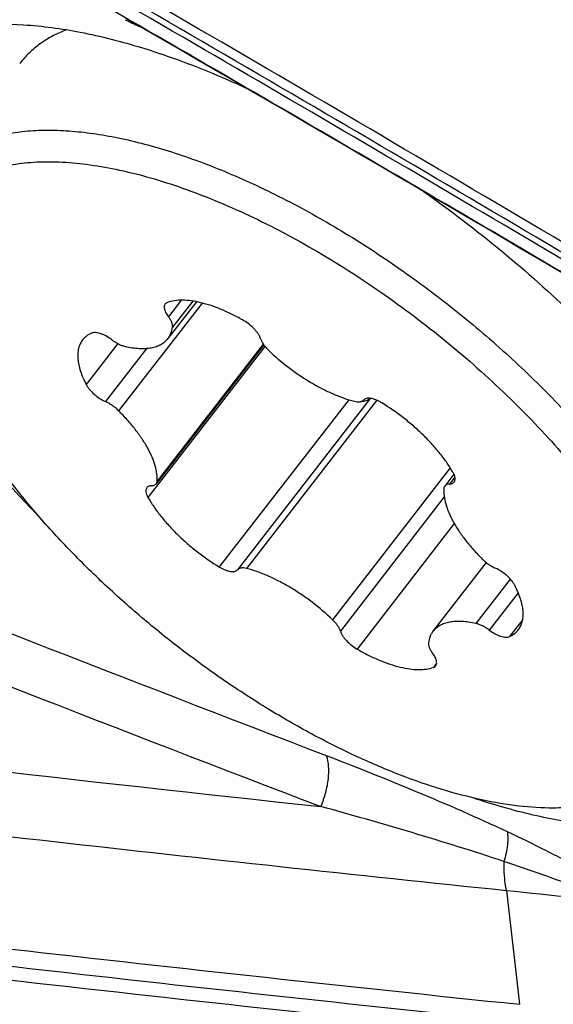
# Model space of a CAD drawing. Units: millimetres. Extents: x 0 to 594, y 0 to 420.
# Drawn here: x 116 to 118, y 100 to 105 of the extents above; entities that cross this region are included whole.
import ezdxf

# ---------------------------------------------------------------- set-up
doc = ezdxf.new("R2010")
doc.units = ezdxf.units.MM
doc.header["$LTSCALE"] = 32.67
for name, color, linetype in [('10105076_CL', 7, 'CONTINUOUS'), ('607088417-000_CL', 7, 'CONTINUOUS'), ('607088851-000_CL', 7, 'CONTINUOUS')]:
    doc.layers.add(name, color=color, linetype=linetype)

msp = doc.modelspace()

# ---------------------------------------------------------------- linework, layer by layer
at = {"layer": '10105076_CL', "color": 9, "linetype": 'CONTINUOUS'}
for p, q in [((116.3487, 103.3953), (115.9749, 102.913)), ((116.2551, 103.4077), (116.198, 103.334)), ((116.3067, 103.4039), (116.2163, 103.2872)), ((115.9717, 103.2135), (115.8298, 103.0304)), ((116.1007, 103.1927), (115.9158, 102.9541)), ((116.6303, 103.2012), (116.1064, 102.5252)), ((116.6228, 103.2114), (116.1473, 102.598)), ((117.006, 102.9622), (116.4257, 102.2135)), ((117.1022, 102.9685), (116.5074, 102.2011)), ((117.1318, 102.9598), (116.5481, 102.2067)), ((117.4602, 102.6577), (116.9331, 101.9776)), ((117.4811, 102.6161), (117.4569, 102.5849)), ((117.4335, 102.5272), (116.9682, 101.9268)), ((117.4787, 102.4081), (117.0431, 101.8461)), ((117.7294, 102.1593), (117.5754, 101.9606)), ((117.7651, 102.098), (117.6355, 101.9307)), ((117.7851, 101.9777), (117.7263, 101.9018)), ((117.3996, 101.7823), (117.3854, 101.764))]:
    msp.add_line(p, q, dxfattribs=at)
at = {"layer": '10105076_CL', "color": 7, "linetype": 'CONTINUOUS'}
for p, q in [((116.3234, 103.401), (116.1959, 103.2364)), ((116.6252, 103.208), (116.1431, 102.5859)), ((117.4769, 102.6287), (117.4361, 102.576)), ((117.6218, 102.2333), (117.3832, 101.9255))]:
    msp.add_line(p, q, dxfattribs=at)
for points, knots in [([(115.7418, 104.6183), (115.7204, 104.6101), (115.6792, 104.5916), (115.6226, 104.5568), (115.573, 104.5157), (115.5446, 104.4843), (115.5317, 104.4677)], [0, 0, 0, 0, 0.263659, 0.515863, 0.760013, 1, 1, 1, 1]), ([(115.1451, 103.9689), (115.1594, 103.9873), (115.1915, 104.0223), (115.2485, 104.067), (115.314, 104.1038), (115.3877, 104.1326), (115.4691, 104.1534), (115.5577, 104.166), (115.6532, 104.1705), (115.7549, 104.1669), (115.8625, 104.1551), (115.9753, 104.1354), (116.0927, 104.1076), (116.2142, 104.0721), (116.339, 104.029), (116.4666, 103.9785), (116.5961, 103.9209), (116.7726, 103.834), (116.9933, 103.7097), (117.2522, 103.5399), (117.5024, 103.3512), (117.7388, 103.1478), (117.9217, 102.968), (118.0568, 102.8201), (118.1507, 102.7093), (118.2376, 102.5982), (118.317, 102.4873), (118.3885, 102.3774), (118.4317, 102.3034), (118.4518, 102.2667)], [0, 0, 0, 0, 0.017228, 0.034828, 0.053139, 0.072451, 0.09299, 0.114923, 0.138358, 0.163354, 0.189931, 0.218072, 0.247734, 0.27885, 0.31133, 0.34507, 0.37995, 0.415841, 0.490064, 0.566532, 0.643944, 0.720966, 0.796278, 0.832901, 0.868631, 0.903329, 0.936865, 0.969123, 1, 1, 1, 1]), ([(115.1059, 103.3169), (115.0968, 103.3526), (115.0826, 103.4221), (115.074, 103.5243), (115.0792, 103.6192), (115.0954, 103.6927), (115.1154, 103.7463), (115.1336, 103.7837), (115.1551, 103.8186), (115.18, 103.8511), (115.208, 103.881), (115.2393, 103.9082), (115.2737, 103.9328), (115.3243, 103.9624), (115.3958, 103.9922), (115.4911, 104.0159), (115.5965, 104.028), (115.7113, 104.0285), (115.8345, 104.0175), (115.9653, 103.9951), (116.1026, 103.9615), (116.2454, 103.9168), (116.3925, 103.8616), (116.5427, 103.7962), (116.695, 103.7211), (116.848, 103.6369), (117.0005, 103.5443), (117.1514, 103.444), (117.2994, 103.3369), (117.4434, 103.2238), (117.5821, 103.1055), (117.7146, 102.9831), (117.8396, 102.8575), (117.9563, 102.7297), (118.0637, 102.6007), (118.161, 102.4716), (118.2474, 102.3433), (118.2986, 102.2567), (118.3222, 102.2137)], [0, 0, 0, 0, 0.025003, 0.048063, 0.069378, 0.08926, 0.098805, 0.108164, 0.117406, 0.126607, 0.135841, 0.145181, 0.1547, 0.164461, 0.184924, 0.206972, 0.230865, 0.256755, 0.284704, 0.314705, 0.346691, 0.380548, 0.416126, 0.453244, 0.491696, 0.531257, 0.571685, 0.612728, 0.654124, 0.695607, 0.736912, 0.777772, 0.817931, 0.857137, 0.895155, 0.931766, 0.966771, 1, 1, 1, 1]), ([(116.1838, 103.391), (116.1826, 103.3895), (116.1808, 103.3862), (116.1794, 103.3803), (116.1794, 103.3738), (116.1806, 103.3666), (116.1832, 103.3589), (116.1885, 103.3476), (116.1939, 103.3394), (116.198, 103.334)], [0, 0, 0, 0, 0.087907, 0.18138, 0.284773, 0.400783, 0.530629, 0.67441, 1, 1, 1, 1]), ([(116.1937, 103.3979), (116.1917, 103.3972), (116.188, 103.3954), (116.185, 103.3925), (116.1838, 103.391)], [0, 0, 0, 0, 0.517597, 1, 1, 1, 1]), ([(116.536, 103.3159), (116.5197, 103.3253), (116.4872, 103.3429), (116.4381, 103.3656), (116.3903, 103.3838), (116.3445, 103.3971), (116.3014, 103.4054), (116.2617, 103.4086), (116.2258, 103.4066), (116.2037, 103.4014), (116.1937, 103.3979)], [0, 0, 0, 0, 0.156851, 0.307082, 0.449031, 0.581291, 0.702795, 0.812934, 0.911719, 1, 1, 1, 1]), ([(116.2163, 103.2872), (116.2168, 103.2905), (116.2164, 103.2979), (116.2129, 103.3094), (116.2067, 103.3217), (116.2012, 103.3299), (116.198, 103.334)], [0, 0, 0, 0, 0.194363, 0.425558, 0.695303, 1, 1, 1, 1]), ([(116.1959, 103.2364), (116.1986, 103.24), (116.2036, 103.2474), (116.2116, 103.2641), (116.2151, 103.2778), (116.2163, 103.2872)], [0, 0, 0, 0, 0.24103, 0.485879, 1, 1, 1, 1]), ([(116.6109, 103.2351), (116.6099, 103.2385), (116.607, 103.2457), (116.6009, 103.2563), (116.5932, 103.2672), (116.5805, 103.2819), (116.5618, 103.2991), (116.5449, 103.3107), (116.536, 103.3159)], [0, 0, 0, 0, 0.096661, 0.205435, 0.324961, 0.453212, 0.725496, 1, 1, 1, 1]), ([(115.8528, 103.2601), (115.8451, 103.2565), (115.8305, 103.248), (115.8186, 103.2362), (115.8136, 103.2297)], [0, 0, 0, 0, 0.512382, 1, 1, 1, 1]), ([(115.9436, 103.2312), (115.9354, 103.2373), (115.9228, 103.2454), (115.9053, 103.2539), (115.8929, 103.2587), (115.8812, 103.2618), (115.8704, 103.2631), (115.861, 103.2628), (115.8553, 103.2612), (115.8528, 103.2601)], [0, 0, 0, 0, 0.309361, 0.454852, 0.5903, 0.713428, 0.822728, 0.917818, 1, 1, 1, 1]), ([(116.0038, 103.2013), (116.0145, 103.1989), (116.0355, 103.195), (116.0661, 103.1918), (116.0946, 103.1917), (116.1207, 103.1946), (116.1441, 103.2005), (116.1647, 103.2094), (116.1822, 103.2212), (116.1918, 103.2311), (116.1959, 103.2364)], [0, 0, 0, 0, 0.161182, 0.310926, 0.449126, 0.576112, 0.692767, 0.800645, 0.902052, 1, 1, 1, 1]), ([(115.8136, 103.2297), (115.8094, 103.2243), (115.8021, 103.2124), (115.7949, 103.192), (115.7916, 103.1693), (115.792, 103.1445), (115.796, 103.118), (115.8038, 103.0898), (115.8151, 103.0602), (115.8246, 103.0405), (115.8298, 103.0304)], [0, 0, 0, 0, 0.097369, 0.198298, 0.305875, 0.422442, 0.549551, 0.688061, 0.838262, 1, 1, 1, 1]), ([(115.9436, 103.2312), (115.9485, 103.2275), (115.9584, 103.2207), (115.9738, 103.2121), (115.9888, 103.2055), (115.9989, 103.2024), (116.0038, 103.2013)], [0, 0, 0, 0, 0.271832, 0.533915, 0.778744, 1, 1, 1, 1]), ([(116.6109, 103.2351), (116.6122, 103.2309), (116.6159, 103.2223), (116.6237, 103.2096), (116.6338, 103.1966), (116.6417, 103.1884), (116.646, 103.1843)], [0, 0, 0, 0, 0.209735, 0.449839, 0.715546, 1, 1, 1, 1]), ([(116.646, 103.1843), (116.6748, 103.1567), (116.7204, 103.1178), (116.7851, 103.0714), (116.8348, 103.0397), (116.8848, 103.0119), (116.9345, 102.9882), (116.983, 102.9691), (117.0152, 102.9592), (117.031, 102.9552)], [0, 0, 0, 0, 0.264225, 0.396851, 0.527539, 0.654658, 0.77667, 0.892182, 1, 1, 1, 1]), ([(115.8298, 103.0304), (115.8318, 103.0267), (115.8363, 103.0192), (115.8476, 103.0042), (115.8651, 102.9864), (115.8891, 102.9681), (115.9068, 102.9581), (115.9158, 102.9541)], [0, 0, 0, 0, 0.107622, 0.225091, 0.480644, 0.746401, 1, 1, 1, 1]), ([(117.9222, 101.1342), (117.8708, 101.134), (117.7629, 101.141), (117.5961, 101.1696), (117.4189, 101.2164), (117.2337, 101.2808), (117.0426, 101.362), (116.8483, 101.4589), (116.6532, 101.5704), (116.4598, 101.6949), (116.2707, 101.8309), (116.0882, 101.9766), (115.9149, 102.1301), (115.7528, 102.2894), (115.6042, 102.4524), (115.4709, 102.6171), (115.3547, 102.7813), (115.2872, 102.8929), (115.257, 102.9482)], [0, 0, 0, 0, 0.046245, 0.096932, 0.151882, 0.210756, 0.273091, 0.338333, 0.405855, 0.474979, 0.54499, 0.615156, 0.684743, 0.753026, 0.819311, 0.882946, 0.943344, 1, 1, 1, 1]), ([(115.9749, 102.913), (115.9706, 102.9173), (115.9615, 102.9256), (115.9469, 102.9367), (115.9317, 102.9463), (115.9211, 102.9518), (115.9158, 102.9541)], [0, 0, 0, 0, 0.252948, 0.509019, 0.76051, 1, 1, 1, 1]), ([(117.031, 102.9552), (117.0353, 102.9541), (117.0436, 102.9525), (117.0536, 102.9525), (117.0606, 102.9539), (117.065, 102.9556), (117.0687, 102.9579), (117.0708, 102.9598), (117.0717, 102.9609)], [0, 0, 0, 0, 0.312389, 0.578722, 0.695685, 0.803321, 0.903782, 1, 1, 1, 1]), ([(117.0627, 102.9547), (117.0697, 102.9552), (117.0801, 102.9573), (117.0925, 102.963), (117.098, 102.9667), (117.1005, 102.9687)], [0, 0, 0, 0, 0.518499, 0.762928, 1, 1, 1, 1]), ([(117.1535, 102.9484), (117.1492, 102.951), (117.1408, 102.9558), (117.128, 102.9616), (117.1158, 102.9659), (117.1043, 102.9685), (117.0939, 102.9694), (117.0848, 102.9685), (117.0772, 102.9658), (117.0732, 102.9627), (117.0717, 102.9609)], [0, 0, 0, 0, 0.169171, 0.329306, 0.477414, 0.611151, 0.729131, 0.831377, 0.920011, 1, 1, 1, 1]), ([(117.4728, 102.6368), (117.4647, 102.6509), (117.4466, 102.6795), (117.4155, 102.7214), (117.3798, 102.7632), (117.3401, 102.8042), (117.297, 102.8439), (117.236, 102.894), (117.1871, 102.9279), (117.1535, 102.9484)], [0, 0, 0, 0, 0.108772, 0.224956, 0.347347, 0.474554, 0.605058, 0.73725, 1, 1, 1, 1]), ([(116.1473, 102.598), (116.148, 102.6088), (116.147, 102.632), (116.1392, 102.6678), (116.1253, 102.7061), (116.1055, 102.7463), (116.0801, 102.7879), (116.0496, 102.83), (116.0143, 102.8722), (115.9885, 102.8995), (115.9749, 102.913)], [0, 0, 0, 0, 0.088465, 0.187565, 0.298039, 0.419801, 0.552167, 0.694006, 0.843853, 1, 1, 1, 1]), ([(117.4777, 102.5937), (117.4786, 102.5949), (117.4802, 102.5974), (117.4816, 102.6018), (117.4822, 102.6067), (117.4818, 102.6142), (117.479, 102.6246), (117.4751, 102.6326), (117.4728, 102.6368)], [0, 0, 0, 0, 0.095469, 0.194865, 0.301531, 0.417919, 0.68479, 1, 1, 1, 1]), ([(116.1222, 102.5771), (116.12, 102.577), (116.1158, 102.5765), (116.1099, 102.5748), (116.105, 102.5721), (116.1024, 102.5696), (116.1014, 102.5682)], [0, 0, 0, 0, 0.286525, 0.543712, 0.778167, 1, 1, 1, 1]), ([(116.1222, 102.5771), (116.1244, 102.5771), (116.1287, 102.5776), (116.1345, 102.5793), (116.1394, 102.582), (116.142, 102.5846), (116.1431, 102.5859)], [0, 0, 0, 0, 0.286524, 0.543712, 0.778167, 1, 1, 1, 1]), ([(116.1431, 102.5859), (116.1443, 102.5876), (116.1464, 102.5914), (116.1472, 102.5958), (116.1473, 102.598)], [0, 0, 0, 0, 0.480796, 1, 1, 1, 1]), ([(117.4361, 102.576), (117.4348, 102.5744), (117.4327, 102.5705), (117.432, 102.5662), (117.4318, 102.5639)], [0, 0, 0, 0, 0.480796, 1, 1, 1, 1]), ([(117.4569, 102.5849), (117.4547, 102.5848), (117.4505, 102.5843), (117.4446, 102.5826), (117.4397, 102.5799), (117.4371, 102.5774), (117.4361, 102.576)], [0, 0, 0, 0, 0.286524, 0.543712, 0.778167, 1, 1, 1, 1]), ([(117.4569, 102.5849), (117.4591, 102.585), (117.4634, 102.5854), (117.4692, 102.5871), (117.4741, 102.5899), (117.4767, 102.5924), (117.4777, 102.5937)], [0, 0, 0, 0, 0.286525, 0.543712, 0.778167, 1, 1, 1, 1]), ([(116.1014, 102.5682), (116.1005, 102.567), (116.099, 102.5645), (116.0975, 102.5601), (116.0969, 102.5552), (116.0973, 102.5477), (116.1001, 102.5373), (116.104, 102.5293), (116.1064, 102.5252)], [0, 0, 0, 0, 0.095469, 0.194865, 0.301531, 0.417919, 0.68479, 1, 1, 1, 1]), ([(117.4318, 102.5639), (117.4311, 102.5531), (117.4321, 102.5299), (117.4399, 102.4941), (117.4539, 102.4558), (117.4736, 102.4156), (117.499, 102.3741), (117.5295, 102.3319), (117.5648, 102.2897), (117.5906, 102.2624), (117.6042, 102.2489)], [0, 0, 0, 0, 0.088465, 0.187565, 0.298039, 0.419801, 0.552167, 0.694006, 0.843853, 1, 1, 1, 1]), ([(116.1064, 102.5252), (116.1145, 102.511), (116.1325, 102.4824), (116.1637, 102.4405), (116.1994, 102.3987), (116.2391, 102.3577), (116.2822, 102.318), (116.3431, 102.2679), (116.392, 102.234), (116.4257, 102.2135)], [0, 0, 0, 0, 0.108772, 0.224956, 0.347347, 0.474554, 0.605058, 0.73725, 1, 1, 1, 1]), ([(117.6042, 102.2489), (117.6086, 102.2446), (117.6177, 102.2364), (117.6322, 102.2252), (117.6475, 102.2156), (117.658, 102.2102), (117.6633, 102.2078)], [0, 0, 0, 0, 0.252948, 0.509019, 0.76051, 1, 1, 1, 1]), ([(116.4257, 102.2135), (116.4299, 102.2109), (116.4383, 102.2062), (116.4511, 102.2003), (116.4634, 102.196), (116.4748, 102.1934), (116.4852, 102.1925), (116.4943, 102.1934), (116.5019, 102.1961), (116.5059, 102.1993), (116.5074, 102.2011)], [0, 0, 0, 0, 0.169171, 0.329306, 0.477414, 0.611151, 0.729131, 0.831377, 0.920011, 1, 1, 1, 1]), ([(116.5481, 102.2067), (116.5438, 102.2078), (116.5356, 102.2094), (116.5255, 102.2094), (116.5185, 102.208), (116.5142, 102.2063), (116.5104, 102.2041), (116.5083, 102.2021), (116.5074, 102.2011)], [0, 0, 0, 0, 0.312389, 0.578722, 0.695685, 0.803321, 0.903782, 1, 1, 1, 1]), ([(116.9331, 101.9776), (116.9044, 102.0052), (116.8587, 102.0441), (116.7941, 102.0906), (116.7444, 102.1222), (116.6943, 102.15), (116.6446, 102.1737), (116.5961, 102.1928), (116.5639, 102.2027), (116.5481, 102.2067)], [0, 0, 0, 0, 0.264225, 0.396851, 0.527539, 0.654658, 0.77667, 0.892182, 1, 1, 1, 1]), ([(117.7493, 102.1315), (117.7474, 102.1352), (117.7428, 102.1427), (117.7315, 102.1577), (117.714, 102.1755), (117.69, 102.1939), (117.6723, 102.2038), (117.6633, 102.2078)], [0, 0, 0, 0, 0.107622, 0.225091, 0.480644, 0.746401, 1, 1, 1, 1]), ([(118.3222, 102.2137), (118.3425, 102.1766), (118.3799, 102.1032), (118.4271, 101.9931), (118.4633, 101.8869), (118.4884, 101.7852), (118.5021, 101.6888), (118.5043, 101.5982), (118.4948, 101.5139), (118.4737, 101.4366), (118.441, 101.367), (118.3968, 101.3055), (118.3415, 101.253), (118.2758, 101.2097), (118.2001, 101.1759), (118.1151, 101.1518), (118.0215, 101.1373), (117.9561, 101.1342), (117.9222, 101.1342)], [0, 0, 0, 0, 0.085743, 0.166466, 0.242041, 0.312467, 0.377899, 0.438676, 0.495362, 0.548774, 0.599978, 0.650243, 0.700935, 0.753375, 0.808714, 0.867866, 0.931488, 1, 1, 1, 1]), ([(117.7655, 101.9322), (117.7697, 101.9376), (117.7771, 101.9496), (117.7842, 101.97), (117.7876, 101.9926), (117.7872, 102.0174), (117.7831, 102.0439), (117.7754, 102.0721), (117.7641, 102.1017), (117.7546, 102.1215), (117.7493, 102.1315)], [0, 0, 0, 0, 0.097369, 0.198298, 0.305875, 0.422442, 0.549551, 0.688061, 0.838262, 1, 1, 1, 1]), ([(116.9682, 101.9268), (116.9669, 101.931), (116.9632, 101.9396), (116.9554, 101.9523), (116.9453, 101.9653), (116.9374, 101.9735), (116.9331, 101.9776)], [0, 0, 0, 0, 0.209735, 0.449839, 0.715546, 1, 1, 1, 1]), ([(117.5754, 101.9606), (117.5646, 101.963), (117.5436, 101.9669), (117.513, 101.9701), (117.4845, 101.9702), (117.4585, 101.9673), (117.435, 101.9615), (117.4144, 101.9526), (117.3969, 101.9407), (117.3873, 101.9308), (117.3832, 101.9255)], [0, 0, 0, 0, 0.161182, 0.310926, 0.449126, 0.576112, 0.692767, 0.800645, 0.902052, 1, 1, 1, 1]), ([(117.6355, 101.9307), (117.6306, 101.9344), (117.6207, 101.9412), (117.6054, 101.9498), (117.5903, 101.9564), (117.5802, 101.9595), (117.5754, 101.9606)], [0, 0, 0, 0, 0.271832, 0.533915, 0.778744, 1, 1, 1, 1]), ([(116.9682, 101.9268), (116.9693, 101.9234), (116.9722, 101.9162), (116.9782, 101.9056), (116.9859, 101.8948), (116.9986, 101.88), (117.0173, 101.8629), (117.0342, 101.8512), (117.0431, 101.8461)], [0, 0, 0, 0, 0.096661, 0.205435, 0.324961, 0.453212, 0.725496, 1, 1, 1, 1]), ([(117.3832, 101.9255), (117.3805, 101.922), (117.3755, 101.9145), (117.3675, 101.8978), (117.3641, 101.8841), (117.3628, 101.8747)], [0, 0, 0, 0, 0.24103, 0.485879, 1, 1, 1, 1]), ([(117.6355, 101.9307), (117.6437, 101.9247), (117.6563, 101.9165), (117.6738, 101.908), (117.6862, 101.9033), (117.698, 101.9002), (117.7087, 101.8988), (117.7182, 101.8992), (117.7239, 101.9007), (117.7263, 101.9018)], [0, 0, 0, 0, 0.309361, 0.454852, 0.5903, 0.713428, 0.822728, 0.917818, 1, 1, 1, 1]), ([(117.7263, 101.9018), (117.7341, 101.9054), (117.7486, 101.9139), (117.7606, 101.9258), (117.7655, 101.9322)], [0, 0, 0, 0, 0.512382, 1, 1, 1, 1]), ([(117.3628, 101.8747), (117.3624, 101.8714), (117.3627, 101.864), (117.3662, 101.8525), (117.3724, 101.8402), (117.378, 101.8321), (117.3811, 101.8279)], [0, 0, 0, 0, 0.194363, 0.425558, 0.695303, 1, 1, 1, 1]), ([(117.0431, 101.8461), (117.0594, 101.8366), (117.092, 101.819), (117.1411, 101.7963), (117.1889, 101.7781), (117.2346, 101.7648), (117.2777, 101.7565), (117.3175, 101.7533), (117.3533, 101.7553), (117.3754, 101.7605), (117.3854, 101.764)], [0, 0, 0, 0, 0.156851, 0.307082, 0.449031, 0.581291, 0.702795, 0.812934, 0.911719, 1, 1, 1, 1]), ([(117.3954, 101.771), (117.3965, 101.7724), (117.3984, 101.7758), (117.3998, 101.7816), (117.3998, 101.7881), (117.3985, 101.7953), (117.3959, 101.803), (117.3906, 101.8143), (117.3852, 101.8225), (117.3811, 101.8279)], [0, 0, 0, 0, 0.087907, 0.18138, 0.284773, 0.400783, 0.530629, 0.67441, 1, 1, 1, 1]), ([(117.3854, 101.764), (117.3874, 101.7647), (117.3911, 101.7666), (117.3942, 101.7694), (117.3954, 101.771)], [0, 0, 0, 0, 0.517597, 1, 1, 1, 1])]:
    msp.add_open_spline(points, degree=3, knots=knots, dxfattribs=at)
at = {"layer": '607088417-000_CL', "color": 9, "linetype": 'CONTINUOUS'}
msp.add_line((117.7121, 100.7653), (117.7711, 100.2556), dxfattribs=at)
for centre, radius, start, end in [((-21.9958, -133.4064), 275.2638, 59.250968, 60.020827), ((-21.7578, -133.1258), 274.875, 59.280184, 60.021533), ((119.4867, 112.0815), 8.1947, 244.85147, 245.34595), ((228.6316, 392.7008), 312.0204, 248.493293, 249.017988), ((228.1969, 391.66), 311.1152, 248.508128, 249.034888), ((143.3142, 347.5529), 247.8256, 263.130252, 263.87695), ((143.2504, 346.7776), 247.3343, 263.129136, 264.073392), ((143.4657, 347.408), 248.4845, 263.009712, 264.064688), ((143.5032, 347.454), 248.6112, 263.009715, 264.063956)]:
    msp.add_arc(centre, radius, start, end, dxfattribs=at)
at = {"layer": '607088417-000_CL', "color": 7, "linetype": 'CONTINUOUS'}
for centre, radius, start, end in [((-21.5474, -133.5019), 275.0415, 59.357887, 60.019661), ((-21.557, -133.5765), 275.1091, 59.377153, 59.997641), ((142.9164, 343.614), 244.1531, 264.074705, 264.218098)]:
    msp.add_arc(centre, radius, start, end, dxfattribs=at)
for centre, major_axis, ratio, start_param, end_param in [((174.7214, -23.01), (133.8188, -141.6851), 0.316972, 2.301975, 2.327391), ((58.6206, 228.2154), (175.1978, -86.7676), 0.547487, -1.000375, -0.973802)]:
    msp.add_ellipse(centre, major_axis=major_axis, ratio=ratio, start_param=start_param, end_param=end_param, dxfattribs=at)
for points, knots in [([(115.1281, 104.5964), (115.1911, 104.6173), (115.3316, 104.6446), (115.5594, 104.646), (115.8129, 104.6111), (115.9873, 104.5663), (116.0777, 104.5386)], [0, 0, 0, 0, 0.206314, 0.441059, 0.705935, 1, 1, 1, 1]), ([(116.0777, 104.5386), (116.1163, 104.5268), (116.2767, 104.4742), (116.4332, 104.4098), (116.5498, 104.3558)], [0, 0, 0, 0, 0.238986, 1, 1, 1, 1]), ([(115.6095, 102.449), (115.4627, 102.5983), (115.261, 102.8294), (115.0377, 103.1547), (114.9069, 103.3862), (114.8101, 103.6088), (114.7334, 103.8715), (114.7215, 104.0715), (114.7474, 104.1895)], [0, 0, 0, 0, 0.313386, 0.457157, 0.59003, 0.710886, 0.819217, 1, 1, 1, 1]), ([(117.3402, 103.8952), (117.4602, 103.8108), (117.6925, 103.6334), (118.0156, 103.3454), (118.3048, 103.0429), (118.5518, 102.7348), (118.7496, 102.4302), (118.8924, 102.1374), (118.9765, 101.8645), (118.9921, 101.6873), (118.9867, 101.6064)], [0, 0, 0, 0, 0.151149, 0.30084, 0.445522, 0.581895, 0.707107, 0.819005, 0.916473, 1, 1, 1, 1]), ([(118.9722, 101.5031), (118.9605, 101.4502), (118.9239, 101.3483), (118.8234, 101.2193), (118.6833, 101.1251), (118.5427, 101.0779), (118.417, 101.0563), (118.2731, 101.0451), (118.0757, 101.0548), (117.8231, 101.1001), (117.6503, 101.15), (117.561, 101.18)], [0, 0, 0, 0, 0.099619, 0.195626, 0.295366, 0.405231, 0.465427, 0.529528, 0.669996, 0.827105, 1, 1, 1, 1])]:
    msp.add_open_spline(points, degree=3, knots=knots, dxfattribs=at)
at = {"layer": '607088417-000_CL', "color": 9, "linetype": 'CONTINUOUS'}
for points, knots in [([(116.9049, 101.3696), (116.9102, 101.3542), (116.9162, 101.3191), (116.9145, 101.2628), (116.9026, 101.2019), (116.8886, 101.1613), (116.8801, 101.1411)], [0, 0, 0, 0, 0.207872, 0.450812, 0.719538, 1, 1, 1, 1]), ([(116.9049, 101.3696), (117.0396, 101.3179), (117.312, 101.2094), (117.5807, 101.0922), (117.7154, 101.029)], [0, 0, 0, 0, 0.492326, 1, 1, 1, 1]), ([(117.7012, 100.8952), (117.5647, 100.9406), (117.2917, 101.0251), (117.0169, 101.1036), (116.8802, 101.1414)], [0, 0, 0, 0, 0.503423, 1, 1, 1, 1]), ([(117.7154, 101.0289), (117.7192, 101.0093), (117.7183, 100.9633), (117.7084, 100.9191), (117.7012, 100.895)], [0, 0, 0, 0, 0.443098, 1, 1, 1, 1]), ([(117.7154, 101.029), (117.774, 101.0015), (117.8925, 100.944), (118.0091, 100.8825), (118.0673, 100.8496)], [0, 0, 0, 0, 0.49163, 1, 1, 1, 1]), ([(118.0504, 100.7697), (117.9925, 100.7927), (117.8765, 100.8358), (117.7595, 100.8758), (117.7012, 100.8952)], [0, 0, 0, 0, 0.503544, 1, 1, 1, 1]), ([(117.7121, 100.7653), (117.7102, 100.7756), (117.7035, 100.8185), (117.7012, 100.8621), (117.7014, 100.8951)], [0, 0, 0, 0, 0.240034, 1, 1, 1, 1])]:
    msp.add_open_spline(points, degree=3, knots=knots, dxfattribs=at)
at = {"layer": '607088851-000_CL', "color": 7, "linetype": 'CONTINUOUS'}
msp.add_open_spline([(122.0839, 75.6661), (121.5232, 75.9722), (120.4185, 76.6186), (118.2848, 78.0416), (115.7687, 80.0557), (113.0272, 82.7971), (110.5798, 85.8149), (108.4403, 89.0505), (106.6147, 92.4408), (105.1015, 95.9189), (103.8916, 99.4163), (102.9686, 102.8638), (102.3096, 106.1936), (101.885, 109.3409), (101.6597, 112.2449), (101.5941, 114.8512), (101.6379, 116.8139), (101.7141, 118.1996), (101.7803, 119.0914), (101.8517, 119.8792), (101.9027, 120.3691), (101.9273, 120.5963)], degree=3, knots=[0, 0, 0, 0, 0.036815, 0.073708, 0.147734, 0.222116, 0.296721, 0.37127, 0.445334, 0.518347, 0.589629, 0.65841, 0.723859, 0.785116, 0.841319, 0.891638, 0.935299, 0.954415, 0.971615, 0.98683, 1, 1, 1, 1], dxfattribs=at)
at = {"layer": '607088851-000_CL', "color": 9, "linetype": 'CONTINUOUS'}
for points, knots in [([(124.4998, 76.7928), (123.5388, 77.2573), (121.6606, 78.2856), (119.0051, 80.0963), (116.5277, 82.1544), (114.2448, 84.4307), (112.1681, 86.8925), (110.3058, 89.5037), (108.6616, 92.2252), (107.2353, 95.0161), (106.0224, 97.8345), (104.7067, 101.4933), (103.7411, 105.0897), (103.0803, 108.5373), (102.7351, 110.8708), (102.5006, 112.9961), (102.3937, 114.3409), (102.3508, 114.973)], [0, 0, 0, 0, 0.069257, 0.138668, 0.208244, 0.277928, 0.34758, 0.416979, 0.485816, 0.553705, 0.620191, 0.684762, 0.805874, 0.861287, 0.912479, 0.95889, 1, 1, 1, 1]), ([(124.494, 76.7852), (123.5331, 77.2498), (121.6551, 78.2783), (119, 80.0893), (116.523, 82.1475), (114.2404, 84.4241), (112.1641, 86.8861), (110.3021, 89.4974), (108.6582, 92.2192), (107.2322, 95.0104), (106.0196, 97.8291), (104.7042, 101.4886), (103.7389, 105.0857), (103.0787, 108.5342), (102.7339, 110.8686), (102.4999, 112.995), (102.3934, 114.3405), (102.3508, 114.973)], [0, 0, 0, 0, 0.069246, 0.138647, 0.208213, 0.277887, 0.347531, 0.416923, 0.485754, 0.553639, 0.620123, 0.684694, 0.805816, 0.861239, 0.912443, 0.95887, 1, 1, 1, 1]), ([(122.055, 84.5761), (121.2613, 85.272), (119.7391, 86.7256), (117.6515, 89.0663), (115.7714, 91.52), (114.0995, 94.0426), (112.6309, 96.5889), (111.3563, 99.1129), (110.2613, 101.5694), (109.3275, 103.915), (108.6502, 105.785), (108.1648, 107.1925), (107.8341, 108.1714), (107.5247, 109.0948), (107.2327, 109.959), (106.9543, 110.7609), (106.6855, 111.4977), (106.4223, 112.167), (106.1607, 112.767), (105.8963, 113.2962), (105.625, 113.7539), (105.342, 114.1395), (105.0425, 114.4527), (104.7213, 114.6923), (104.4882, 114.803), (104.3703, 114.8444)], [0, 0, 0, 0, 0.088969, 0.177148, 0.264096, 0.34927, 0.432035, 0.511688, 0.587478, 0.658641, 0.724423, 0.755076, 0.784129, 0.811508, 0.837153, 0.861011, 0.883049, 0.903248, 0.921617, 0.938198, 0.953078, 0.966407, 0.978423, 0.989469, 1, 1, 1, 1])]:
    msp.add_open_spline(points, degree=3, knots=knots, dxfattribs=at)

doc.saveas('drawing.dxf')
